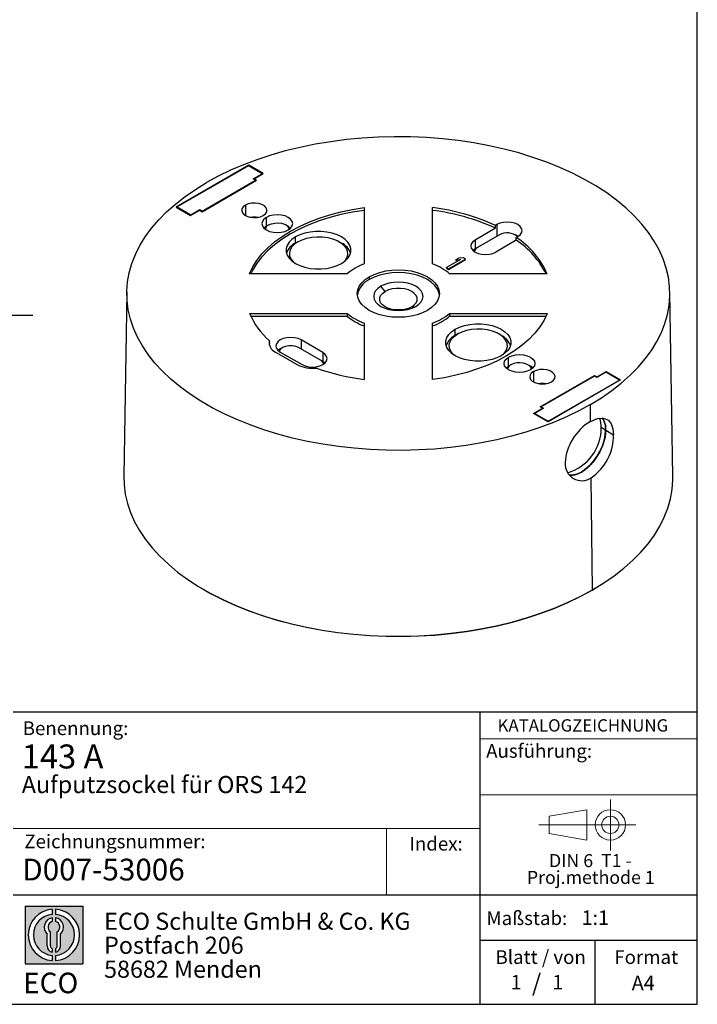
# Model space of a CAD drawing. Units: millimetres. Extents: x 10 to 200, y 10 to 287.
# Drawn here: x 101 to 200, y 10 to 154 of the extents above; entities that cross this region are included whole.
import ezdxf

# ---------------------------------------------------------------- set-up
doc = ezdxf.new("R2010")
doc.units = ezdxf.units.MM
doc.linetypes.add('CENTERX2', pattern=[20.319999999999997, 12.7, -2.54, 2.54, -2.54])
doc.layers.add('BEMASSUNG', color=1, linetype='Continuous')
doc.layers.add('FORMAT', color=7, linetype='Continuous')
doc.styles.add('SLDTEXTSTYLE0', font='ARIAL.TTF', dxfattribs={"width": 0.948})
doc.styles.add('SLDTEXTSTYLE1', font='Arial Unicode MS')
doc.styles.add('SLDTEXTSTYLE2', font='ARIALN.TTF', dxfattribs={"width": 0.87})
doc.styles.add('SLDTEXTSTYLE3', font='ARIALBD.TTF', dxfattribs={"width": 0.948})

# ---------------------------------------------------------------- blocks, each defined once
blk = doc.blocks.new('SW_NOTE_0')
at = {"color": 0, "linetype": 'Continuous', "lineweight": 0, "char_height": 1.9, "attachment_point": 2, "style": 'SLDTEXTSTYLE0'}
for s, insert in [('DIN 6  T1 - ', (6.590625000000001, 2.449228705566734)), ('Proj.methode 1', (6.656926262378694, 0.0003397443409857911))]:
    blk.add_mtext(s, dxfattribs=dict(at, insert=insert))
blk = doc.blocks.new('Block1')
at = {"color": 7, "linetype": 'CENTERX2', "lineweight": 18}
for p, q in [((11.61375448209756, 9.089658699206616), (11.61375448209756, 12.80567356286225)), ((9.665753587973391, 9.089658699206616), (1.179714789492969, 9.089658699206616)), ((11.61375448209756, 9.089658699206616), (7.897739618441979, 9.089658699206616)), ((11.61375448209756, 9.089658699206616), (11.61375448209756, 5.37364383555098)), ((11.61375448209756, 9.089658699206616), (15.32976934575325, 9.089658699206616))]:
    blk.add_line(p, q, dxfattribs=at)
at = {"color": 7, "linetype": 'Continuous', "lineweight": 18}
for p, q in [((8.165753587973445, 11.30715845914829), (2.679714789492971, 10.34556771026542)), ((2.679714789492915, 10.34556771026542), (2.679714789492915, 7.833749688147811)), ((8.165753587973445, 6.873643835550982), (8.165753587973445, 11.30715845914829)), ((2.679714789492915, 7.833749688147811), (8.165753587973445, 6.873643835550967))]:
    blk.add_line(p, q, dxfattribs=at)
for radius in [2.216014863655655, 1.255909011058753]:
    blk.add_circle((11.61375448209756, 9.089658699206616), radius, dxfattribs=at)
at = {"color": 7, "linetype": 'Continuous', "lineweight": 0}
blk.add_blockref('SW_NOTE_0', (2.103183288914234, 2.375447276826766), dxfattribs=at)
blk = doc.blocks.new('SW_NOTE_0_1')
at = {"layer": 'FORMAT', "color": 0, "insert": (0, 3.865191146881289), "char_height": 3, "attachment_point": 1, "style": 'SLDTEXTSTYLE1'}
blk.add_mtext('ECO', dxfattribs=at)
blk = doc.blocks.new('SW_NOTE_0_2')
at = {"color": 0, "linetype": 'Continuous', "lineweight": 0, "char_height": 2.5, "attachment_point": 1, "style": 'SLDTEXTSTYLE2'}
for s, insert in [('ECO Schulte GmbH & Co. KG', (0, 3.222669349429913)), ('Postfach 206', (0, -0.2773307586035056)), ('58682 Menden', (0, -3.777330866636924))]:
    blk.add_mtext(s, dxfattribs=dict(at, insert=insert))
blk = doc.blocks.new('Block2')
at = {"layer": 'FORMAT'}
h = blk.add_hatch(color=256, dxfattribs=at)
h.paths.add_polyline_path([(240.9680329492058, 61.31745651073599), (240.9680329492058, 52.88066368865002), (232.5312401271199, 52.88066368865002), (232.5312401271199, 61.31745651073599)], flags=0)
edge = h.paths.add_edge_path(flags=0)
edge.add_arc((236.7496365381628, 57.09906009969301), 3.000000000000011, 94.78019184719841, 265.21980815280085, ccw=False)
edge.add_line((236.4996365381628, 60.08862528546836), (236.4996365381628, 60.84071748646695))
edge.add_arc((236.7496365381628, 57.09906009969301), 3.750000000000007, 93.82255372927435, 266.1774462707265)
edge.add_line((236.4996365381628, 53.35740271291905), (236.4996365381628, 54.10949491391764))
edge = h.paths.add_edge_path(flags=0)
edge.add_line((237.7219830367044, 55.49795722557887), (237.7219830367044, 57.22158231636488))
edge.add_arc((236.7496365381628, 58.23204164361047), 1.402314431660656, 313.8988153445118, 439.730601033339)
edge.add_line((236.9996365381628, 59.61189155039155), (236.9996365381628, 59.05532345967459))
edge.add_arc((236.7496365381628, 58.23204164361047), 0.8604027828068782, -55.16048655054129, 73.10841946007338, ccw=False)
edge.add_line((237.2411672068353, 57.52586139012261), (237.2411672068353, 55.49795722557887))
edge.add_arc((236.7496365381628, 55.49795722557887), 0.4915306686725041, 300.57163700864874, 360, ccw=False)
edge.add_line((236.9996365381628, 55.07475231274628), (236.9996365381628, 54.55829892958712))
edge.add_arc((236.7496365381628, 55.49795722557887), 0.9723464985416097, 284.8986481111874, 360.0000000000008)
edge = h.paths.add_edge_path(flags=0)
edge.add_arc((236.7496365381628, 55.49795722557887), 0.4915306686725041, 180, 239.4283629913516, ccw=False)
edge.add_line((236.2581058694904, 55.49795722557887), (236.2581058694904, 57.52586139012261))
edge.add_arc((236.7496365381628, 58.23204164361047), 0.8604027828068782, 106.891580539925, 235.160486550542, ccw=False)
edge.add_line((236.4996365381628, 59.05532345967459), (236.4996365381628, 59.61189155039155))
edge.add_arc((236.7496365381628, 58.23204164361047), 1.402314431660656, 100.2693989666618, 226.1011846554898)
edge.add_line((235.7772900396212, 57.22158231636488), (235.7772900396212, 55.49795722557887))
edge.add_arc((236.7496365381628, 55.49795722557887), 0.9723464985416097, 180, 255.1013518888143)
edge.add_line((236.4996365381628, 54.55829892958712), (236.4996365381628, 55.07475231274628))
edge = h.paths.add_edge_path(flags=0)
edge.add_arc((236.7496365381628, 57.09906009969301), 3.000000000000011, -85.21980815280159, 85.21980815280011, ccw=False)
edge.add_line((236.9996365381628, 54.10949491391764), (236.9996365381628, 53.35740271291905))
edge.add_arc((236.7496365381628, 57.09906009969301), 3.750000000000007, 273.8225537292751, 446.1774462707265)
edge.add_line((236.9996365381628, 60.84071748646695), (236.9996365381628, 60.08862528546836))
for p, q in [((232.5312401271199, 61.31745651073599), (240.9680329492058, 61.31745651073599)), ((232.5312401271199, 61.31745651073599), (232.5312401271199, 52.88066368865002)), ((236.4996365381628, 60.84071748646695), (236.4996365381628, 60.08862528546836)), ((236.9996365381628, 60.84071748646695), (236.9996365381628, 60.08862528546836)), ((240.9680329492058, 61.31745651073599), (240.9680329492058, 52.88066368865002)), ((236.4996365381628, 59.61189155039155), (236.4996365381628, 59.05532345967459)), ((236.9996365381628, 59.61189155039155), (236.9996365381628, 59.05532345967459)), ((236.2581058694904, 55.49795722557887), (236.2581058694904, 57.52586139012261)), ((237.2411672068353, 55.49795722557887), (237.2411672068353, 57.52586139012261)), ((235.7772900396212, 55.49795722557887), (235.7772900396212, 57.22158231636488)), ((237.7219830367044, 55.49795722557887), (237.7219830367044, 57.22158231636488)), ((236.4996365381628, 55.07475231274628), (236.4996365381628, 54.55829892958712)), ((236.9996365381628, 55.07475231274628), (236.9996365381628, 54.55829892958712)), ((236.4996365381628, 54.10949491391764), (236.4996365381628, 53.35740271291905)), ((236.9996365381628, 54.10949491391764), (236.9996365381628, 53.35740271291905)), ((232.5312401271199, 52.88066368865002), (240.9680329492058, 52.88066368865002))]:
    blk.add_line(p, q, dxfattribs=at)
for centre, radius, start, end in [((236.7496365381628, 57.09906009969301), 3.75000000000001, 93.82255372927435, 266.1774462707265), ((236.7496365381628, 57.09906009969301), 3.75000000000001, 273.8225537292751, 86.17744627072567), ((236.7496365381628, 57.09906009969301), 3.000000000000012, 94.78019184719916, 265.2198081528016), ((236.7496365381628, 58.23204164361047), 1.402314431660661, 100.2693989666618, 226.1011846554898), ((236.7496365381628, 58.23204164361047), 0.8604027828068846, 106.8915805399259, 235.1604865505429), ((236.7496365381628, 57.09906009969301), 3.000000000000012, 274.7801918471999, 85.21980815280085), ((236.7496365381628, 58.23204164361047), 1.402314431660661, 313.8988153445118, 79.73060103333826), ((236.7496365381628, 58.23204164361047), 0.8604027828068846, 304.8395134494603, 73.10841946007415), ((236.7496365381628, 55.49795722557887), 0.9723464985416115, 180, 255.1013518888143), ((236.7496365381628, 55.49795722557887), 0.4915306686725099, 180, 239.4283629913524), ((236.7496365381628, 55.49795722557887), 0.4915306686725103, 300.5716370086491, 0), ((236.7496365381628, 55.49795722557887), 0.9723464985416115, 284.8986481111874, 0)]:
    blk.add_arc(centre, radius, start, end, dxfattribs=at)
at = {"color": 7, "linetype": 'Continuous', "lineweight": 0}
blk.add_blockref('SW_NOTE_0_2', (244.0723034978553, 57.11760182720501), dxfattribs=at)
at = {"layer": 'FORMAT', "color": 7}
blk.add_blockref('SW_NOTE_0_1', (232.2514665162643, 47.72329388247977), dxfattribs=at)
blk = doc.blocks.new('SW_CENTERMARKSYMBOL_0')
at = {"layer": 'FORMAT', "color": 0}
for p, q in [((0, 5.000000000000004), (0, 42.59861777032)), ((0, 0), (0, 2.500000000000002)), ((-4.999999999999997, 0), (-42.59861777032, 0)), ((0, 0), (-2.500000000000002, 0)), ((0, 0), (0, -2.500000000000002)), ((0, 0), (2.499999999999995, 0)), ((4.999999999999997, 0), (42.59861777032, 0)), ((0, -5.000000000000004), (0, -42.59861777032))]:
    blk.add_line(p, q, dxfattribs=at)

msp = doc.modelspace()

# ---------------------------------------------------------------- linework, layer by layer
at = {"color": 7, "linetype": 'Continuous', "lineweight": 25}
for p, q in [((134.4445161361051, 132.4625490762765), (123.8379144183069, 126.3394882376062)), ((134.4091607970458, 132.3604980622987), (124.0146911136035, 126.3598984404017)), ((136.3890597843682, 131.2175267057468), (134.4091607970458, 132.3604980622987)), ((136.5658364796648, 131.2379369085424), (134.4445161361051, 132.4625490762765)), ((134.4445161361051, 132.4625490762765), (134.4445161361052, 132.3400878595031)), ((135.080912239173, 130.4623492023109), (136.3890597843682, 131.2175267057468)), ((135.24001126494, 130.4725543037086), (136.5658364796648, 131.2379369085424)), ((136.3890597843682, 131.1358858945646), (136.3890597843682, 131.2175267057468)), ((127.6386133671846, 125.6761566467502), (135.5935646555333, 130.268452275753)), ((127.6562910367143, 125.7680025593303), (135.4344656297663, 130.2582471743552)), ((135.4344656297663, 130.2582471743552), (135.080912239173, 130.4623492023109)), ((135.5935646555333, 130.268452275753), (135.24001126494, 130.4725543037086)), ((135.24001126494, 130.4725543037086), (135.24001126494, 130.3705032897308)), ((135.4344656297663, 130.1766063631729), (135.4344656297663, 130.2582471743552)), ((123.8379144183069, 126.3394882376062), (125.9592347618666, 125.1148760698721)), ((124.0146911136035, 126.3598984404017), (125.9945901009259, 125.21692708385)), ((124.0146911136035, 126.2374372236283), (124.0146911136035, 126.3598984404017)), ((125.9592347618666, 125.1148760698721), (127.2850599765913, 125.8802586747059)), ((125.9945901009259, 125.21692708385), (127.302737646121, 125.972104587286)), ((125.9945901009259, 125.1352862726677), (125.9945901009259, 125.21692708385)), ((127.2850599765913, 125.8802586747059), (127.6386133671846, 125.6761566467502)), ((127.302737646121, 125.972104587286), (127.6562910367143, 125.7680025593303)), ((127.302737646121, 125.8700535733081), (127.302737646121, 125.972104587286)), ((127.6562910367143, 125.686361748148), (127.6562910367143, 125.7680025593303)), ((151.2941156747663, 126.271734625628), (151.294115674769, 118.0460085743826)), ((161.2941156747698, 118.0460085743826), (161.2941156747727, 126.2717346256279)), ((135.8019720293642, 124.8494167302214), (135.8019726285563, 124.8493384931613)), ((137.025455887436, 123.5430781345125), (137.025455887436, 124.8495434335297)), ((137.3790092780293, 123.7472465124997), (137.025455887436, 123.5430781345125)), ((140.2076949204141, 123.5429288712028), (139.8540840814568, 123.7471304188144)), ((170.6837386719157, 123.7882128881602), (170.468859191726, 123.6641656046673)), ((170.468859191726, 123.2558951987244), (170.468859191726, 123.6641656046673)), ((137.025455887436, 123.5430781345125), (136.6716880983633, 123.2778516582206)), ((140.2076949204141, 123.5429288712028), (140.5612041918482, 123.2778516582206)), ((170.468859191726, 123.2558951987244), (167.5017581565762, 121.5430242306162)), ((171.037292062509, 122.2776455611873), (167.8553115471695, 120.4407273095862)), ((173.7245448589836, 122.0733345538152), (173.3709340200263, 122.2775361014269)), ((141.2680965745553, 121.0938537990444), (141.2680965745553, 121.9920486921187)), ((141.6216499651486, 121.2980221770316), (141.2680965745553, 121.0938537990444)), ((147.9861567552869, 121.0935386876127), (147.6325459163295, 121.2977402352243)), ((167.5017581565762, 121.5430242306162), (167.5017581565762, 120.236558931599)), ((173.5094183508281, 121.5006177583056), (170.5423173156784, 119.7877467901974)), ((173.5094183508281, 121.9088881642485), (173.7242978310179, 122.0329354477414)), ((173.5094183508281, 121.5006177583056), (173.5094183508281, 121.9088881642485)), ((173.7586188865061, 122.0532063154707), (173.7245448589836, 122.0733345538152)), ((167.5017581565762, 120.236558931599), (167.1939010179441, 120.0121528608982)), ((167.5017581565762, 120.236558931599), (167.8553115471695, 120.4407273095862)), ((165.3746079934975, 118.6924487274688), (163.3209893128108, 117.506919897799)), ((163.6303485295799, 117.3283306233378), (166.1052222637328, 118.7570448190275)), ((163.6303485295799, 117.2466765421492), (166.1052222637328, 118.675390737839)), ((165.1179056584126, 118.901436172683), (164.6966504574299, 118.6582507215036)), ((164.6966504574299, 118.6582507215036), (165.3746079934975, 118.6924487274688)), ((164.6966504574299, 118.576596640315), (164.6966504574299, 118.6582507215036)), ((164.6966504574299, 118.576596640315), (165.2196210832828, 118.6029766886677)), ((165.7958630469637, 118.9356340934887), (165.1179056584126, 118.901436172683)), ((166.1052222637328, 118.7570448190275), (165.7958630469637, 118.9356340934887)), ((166.1052222637328, 118.675390737839), (166.1052222637328, 118.7570448190275)), ((148.8108009012218, 116.6124214703732), (134.5618815512348, 116.6124214703749)), ((163.3209893128108, 117.4252658166104), (163.3209893128108, 117.506919897799)), ((163.3209893128108, 117.506919897799), (163.6303485295799, 117.3283306233378)), ((163.3209893128108, 117.4252658166104), (163.6303485295799, 117.2466765421492)), ((163.6303485295799, 117.2466765421492), (163.6303485295799, 117.3283306233378)), ((178.026349798304, 116.6124214703748), (163.7774304483171, 116.6124214703732)), ((152.0514749876502, 116.1752072454134), (152.0514749876502, 115.7669368394706)), ((116.645958352003, 113.946655552659), (116.1973614305508, 87.08607299147775)), ((154.3495720265064, 114.0320032518158), (153.7485312624979, 114.7872471052833)), ((196.390869918988, 87.08607299147775), (195.9422729975359, 113.946655552659)), ((134.5618815512348, 110.8395443495158), (148.8108009012218, 110.8395443495174)), ((148.8108009012218, 110.8395443495174), (148.8108009012218, 110.4312739435745)), ((158.2386593230324, 111.7868809443033), (158.839700087041, 111.8481779027216)), ((163.777430448317, 110.8395443495174), (178.026349798304, 110.8395443495157)), ((163.777430448317, 110.8395443495174), (163.777430448317, 110.4312739435745)), ((134.73680553893, 110.4312739435729), (148.8108009012218, 110.4312739435745)), ((151.294115674769, 109.4059572455081), (151.2941156747662, 101.1802311942627)), ((161.2941156747726, 101.1802311942627), (161.2941156747698, 109.405957245508)), ((163.777430448317, 110.4312739435745), (177.8514258106096, 110.4312739435745)), ((164.6026203537113, 107.6231199539697), (164.6026203537113, 108.521314847044)), ((164.9561737443046, 107.8272883319569), (164.6026203537113, 107.6231199539697)), ((171.3206805344429, 107.622804842538), (170.9670696954856, 107.8270063901496)), ((137.4682733709066, 106.4173091089518), (137.4309004397938, 106.276225714548)), ((137.4682733709066, 106.4173091089518), (137.4682733709066, 106.8255795148947)), ((145.2632498882593, 105.1128109801842), (142.0812693729198, 106.9497292317853)), ((138.3336034326311, 105.194518141398), (141.5155839479705, 103.3575998897969)), ((139.0404631858518, 105.6431213033832), (138.7328530751855, 105.4188578620673)), ((139.3940740248092, 105.8473228509949), (139.0404631858518, 105.6431213033832)), ((139.0407102138176, 105.1944517913665), (142.2226907291571, 103.3575335397654)), ((144.909696497666, 104.0105140591542), (141.7277159823265, 105.8474323107553)), ((145.2632498882593, 105.1128109801842), (145.2632498882593, 103.806345681167)), ((145.2632498882593, 103.806345681167), (144.909696497666, 104.0105140591542)), ((145.5711070268913, 103.5819396104662), (145.2632498882593, 103.806345681167)), ((172.3807949467633, 103.1328753389448), (172.3807949467633, 104.439340637962)), ((172.0270271576906, 102.8676488626528), (172.3807949467633, 103.1328753389448)), ((172.7343483373566, 103.337043716932), (172.3807949467633, 103.1328753389448)), ((175.5630339797414, 103.132726075635), (175.2094231407841, 103.3369276232466)), ((175.9165432511755, 102.8676488626528), (175.5630339797414, 103.132726075635)), ((186.593641248613, 102.2350387360407), (185.2854937034178, 101.4798612326046)), ((185.3031713729475, 101.5717071451847), (186.6289965876723, 102.3370897500185)), ((188.5735402359353, 101.0920673794889), (186.593641248613, 102.2350387360407)), ((186.6289965876723, 102.3370897500185), (188.7503169312319, 101.1124775822844)), ((186.6289965876723, 102.3370897500185), (186.6289965876723, 102.2146285332451)), ((176.9946666940055, 97.18351354413765), (184.9496179823542, 101.7758091731404)), ((184.9319403128246, 101.6839632605603), (177.1537657197725, 97.19371864553543)), ((188.7503169312319, 101.1124775822844), (178.1437152134337, 94.98941674361411)), ((178.179070552493, 95.09146775759194), (188.5735402359353, 101.0920673794889)), ((185.2854937034178, 101.4798612326046), (184.9319403128246, 101.6839632605603)), ((184.9496179823542, 101.7758091731404), (185.3031713729475, 101.5717071451847)), ((184.9496179823542, 101.7758091731404), (184.9496179823542, 101.6737581591625)), ((185.3031713729475, 101.5717071451847), (185.3031713729475, 101.4900663340024)), ((188.5735402359353, 101.0104265683066), (188.5735402359353, 101.0920673794889)), ((176.022394869874, 96.21402891134817), (177.3482200845988, 96.97941151618195)), ((177.5073191103658, 96.98961661757976), (176.1991715651707, 96.23443911414374)), ((177.3482200845988, 96.97941151618195), (176.9946666940055, 97.18351354413765)), ((177.1537657197725, 97.19371864553543), (177.5073191103658, 96.98961661757976)), ((177.1537657197725, 97.09166763155758), (177.1537657197725, 97.19371864553543)), ((177.3482200845988, 96.97941151618195), (177.3482200845988, 96.89777070499969)), ((184.3598266444106, 95.0743704005697), (184.330899548816, 97.54069209306007)), ((178.1437152134337, 94.98941674361411), (176.022394869874, 96.21402891134817)), ((176.1991715651707, 96.23443911414374), (178.179070552493, 95.09146775759194)), ((176.1991715651707, 96.11197789737034), (176.1991715651707, 96.23443911414374)), ((178.179070552493, 95.00982694640967), (178.179070552493, 95.09146775759194)), ((186.5582859095536, 93.80456338096685), (185.9218898064857, 94.17194703128706)), ((186.5870349613954, 93.78796690660448), (187.7203766231954, 93.13370269165273)), ((184.64812021637, 70.49448514985616), (184.4562502963879, 86.85329809227113)), ((184.5774161116787, 70.45253431826411), (184.9620436864356, 70.67763656705462))]:
    msp.add_line(p, q, dxfattribs=at)
at = {"color": 1, "linetype": 'Continuous', "lineweight": 25}
for p, q in [((133.9495413892746, 126.6252310767441), (133.9495413892746, 125.1148760698721)), ((170.6837386719157, 123.7882128881602), (170.6837386719157, 122.0735435332316)), ((142.0812693729198, 106.9497292317853), (142.0812693729198, 105.6433302827996)), ((176.0223948698741, 102.3370897500185), (176.0223948698741, 100.8267347431465))]:
    msp.add_line(p, q, dxfattribs=at)
at = {"color": 7, "linetype": 'Continuous', "lineweight": 25, "flags": 128}
for points in [[(184.330899548816, 97.54069209306007), (185.9425761166863, 98.52794459584163), (187.4501113859348, 99.56858076249458), (188.8482100839464, 100.6589453205301), (190.1319613380537, 101.795208324671), (191.2968559251566, 102.9733786096743), (192.3388021105326, 104.1893178094443), (193.2541400202043, 105.438754893195), (194.0396544963804, 106.717301167601), (194.6925863908146, 108.020465692243), (195.2106422564143, 109.3436710542002), (195.5920024030575, 110.6822694463796), (195.8353272893203, 112.0315589931081), (195.9397622276653, 113.3868002656425), (195.9049403865627, 114.7432329295854), (195.7309840789995, 116.0960924657338), (195.4185043328503, 117.4406269056264), (194.96859874462, 118.7721135230061), (194.3828476240959, 120.0858754225681), (193.6633084434521, 121.3772979677257), (192.8125086103032, 122.641844989689), (191.8334365900928, 123.8750747209235), (190.7295314090001, 125.0726553970209), (189.5046705742345, 126.2303804721789), (188.1631564541506, 127.3441833948471), (186.7097011660219, 128.4101518916379), (185.1494100245575, 129.424541709329), (183.4877636092978, 130.3837897666894), (181.7305985138787, 131.2845266699327), (179.8840868447842, 132.1235885478352), (177.9547145415968, 132.8980281649489), (175.9492585948983, 133.6051252738739), (173.874763241843, 134.2423961702262), (171.7385152230183, 134.8076024167405), (169.5480181875022, 135.2987587058618), (167.3109663360223, 135.7141398332115), (165.0352173947952, 136.0522867574304), (162.7287650149767, 136.3120117251143), (160.3997106946703, 136.4924024428419), (158.05623532212, 136.5928252816379), (155.7065704400414, 136.6129275026186), (153.3589693320283, 136.5526384959996), (151.0216780325929, 136.4121700291155), (148.7029063626686, 136.1920155025793), (146.4107990923148, 135.8929482171947), (144.1534073319148, 135.5160186577091), (141.9386602523572, 135.0625508029473), (139.7743372335337, 134.5341374752877), (137.6680405389839, 133.9326347458158), (135.6271686126667, 133.2601554148063), (133.6588900916568, 132.5190615904357), (131.7701186260449, 131.7119563917908), (129.9674885944902, 130.8416748053181), (128.2573318007229, 129.9112737268305)], [(184.330899548816, 97.54069209306007), (182.6207427550485, 96.61029101457234), (180.8181127234937, 95.74000942809963), (178.9293412578819, 94.93290422945475), (176.9610627368719, 94.19181040508417), (174.9201908105547, 93.51933107407471), (172.8138941160049, 92.91782834460277), (170.6495710971814, 92.38941501694323), (168.4348240176238, 91.93594716218145), (166.1774322572238, 91.55901760269586), (163.8853249868699, 91.2599503173113), (161.5665533169456, 91.03979579077506), (159.2292620175103, 90.89932732389094), (156.8816609094972, 90.83903831727194), (154.5319960274186, 90.85914053825265), (152.1885206548682, 90.95956337704871), (149.8594663345619, 91.13995409477627), (147.5530139547434, 91.39967906246024), (145.2772650135163, 91.73782598667911), (143.0402131620364, 92.15320711402889), (140.8497161265203, 92.64436340315021), (138.7134681076956, 93.20956964966443), (136.6389727546403, 93.84684054601684), (134.6335168079418, 94.55393765494183), (132.7041445047544, 95.32837727205553), (130.8576328356599, 96.16743914995799), (129.1004677402409, 97.0681760532013), (127.4388213249811, 98.02742411056175), (125.8785301835167, 99.0418139282528), (124.4250748953881, 100.1077824250436), (123.0835607753042, 101.2215853477119), (121.8586999405386, 102.3793104228698), (120.7547947594459, 103.5768910989672), (119.7757227392356, 104.8101208302018), (118.9249229060866, 106.074667852165), (118.2053837254428, 107.3660903973226), (117.6196326049188, 108.6798522968847), (117.1697270166886, 110.0113389142644), (116.8572472705393, 111.355873354157), (116.6832909629761, 112.7087328903054), (116.6484691218736, 114.0651655542483), (116.7529040602186, 115.4204068267826), (116.9962289464814, 116.7696963735111), (117.3775890931246, 118.1082947656905), (117.8956449587244, 119.4315001276477), (118.5485768531586, 120.7346646522898), (119.3340913293347, 122.0132109266957), (120.2494292390065, 123.2626480104464), (121.2913754243825, 124.4785872102164), (122.4562700114854, 125.6567574952197), (123.7400212655927, 126.7930204993606), (125.1381199636043, 127.8833850573961), (126.6456552328528, 128.9240212240491), (128.2573318007229, 129.9112737268305)], [(133.9495413892746, 126.6252310767441), (133.6339828037702, 126.3818829927746), (133.449967232423, 126.0970695332066), (133.4124025224407, 125.7938645906835), (133.5243319432201, 125.4968320264194), (133.7766876387596, 125.2300356522502), (134.1490252514237, 125.0150897237119), (134.6111802022113, 124.8694078816022), (135.1257114455511, 124.8047924023654), (135.6509347201427, 124.8264780478462), (136.1442995599018, 124.9327079760174), (136.5658364796648, 125.1148760698721)], [(136.5658364796648, 125.1148760698721), (136.8813950651691, 125.3582241538417), (137.0654106365163, 125.6430376134097), (137.1029753464986, 125.9462425559327), (136.9910459257192, 126.2432751201968), (136.7386902301797, 126.5100714943661), (136.3663526175156, 126.7250174229043), (135.904197666728, 126.870699265014), (135.3896664233882, 126.9353147442508), (134.8644431487967, 126.91362909877), (134.3710783090376, 126.8073991705989), (133.9495413892746, 126.6252310767441)], [(134.5618815512348, 116.6124214703749), (135.0302511687666, 117.6044828430578), (135.6342781330387, 118.5718005004057), (136.3701089255474, 119.5082032336615), (137.2330491572304, 120.4077170624022), (138.2175935173201, 121.2646033468181), (139.3174608956447, 122.0733953985859), (140.525634454307, 122.8289333567699), (141.8344063930939, 123.5263971062523), (143.2354271230275, 124.1613370286829), (144.7197585343445, 124.7297023897658), (146.2779310190681, 125.2278671817806), (147.9000038843865, 125.6526532564701), (149.5756287714179, 126.0013506007127), (151.2941156747663, 126.271734625628)], [(151.2941156747663, 125.8634642196851), (149.5756287714179, 125.5930801947698), (147.9000038843865, 125.2443828505272), (146.2779310190681, 124.8195967758377), (144.7197585343445, 124.3214319838229), (143.2354271230275, 123.75306662274), (141.8344063930939, 123.1181267003094), (140.525634454307, 122.4206629508271), (139.3174608956447, 121.665124992643), (138.2175935173201, 120.8563329408752), (137.2330491572304, 119.9994466564593), (136.3701089255474, 119.0999328277186), (135.6342781330387, 118.1635300944629), (135.0302511687666, 117.1962124371149), (134.7368055389293, 116.6124214703732)], [(140.2074364027755, 123.0126251819286), (140.5650033036207, 123.2816356316329), (140.7897792542562, 123.5949049353485), (140.8664461451058, 123.9310843077292), (140.7897792542562, 124.2672636801098), (140.5650033036208, 124.5805329838254), (140.2074364027755, 124.8495434335297), (139.7414461451058, 125.0559624116362), (139.1987889965864, 125.1857228059104), (138.6164461451058, 125.2299816599217), (138.0341032936251, 125.1857228059104), (137.4914461451058, 125.0559624116362), (137.025455887436, 124.8495434335297)], [(137.025455887436, 124.8495434335297), (136.6678889865908, 124.5805329838254), (136.4431130359553, 124.2672636801098), (136.3664461451058, 123.9310843077292), (136.4431130359553, 123.5949049353485), (136.6678889865908, 123.2816356316329), (137.025455887436, 123.0126251819286), (137.4914461451058, 122.8062062038222), (138.0341032936251, 122.676445809548), (138.6164461451058, 122.6321869555367), (139.1987889965864, 122.676445809548), (139.7414461451058, 122.8062062038222), (140.2074364027755, 123.0126251819286)], [(137.3790092780293, 123.7472465124997), (137.7777604183457, 123.9195676823623), (138.244456888388, 124.0200554522539), (138.7412897157044, 124.0405689006818), (139.2280084594042, 123.9794461500524), (139.6651820615006, 123.8416390021107), (140.0173933167234, 123.6383117724124), (140.2561081638553, 123.3859368238739), (140.3612138853629, 123.1109525733183)], [(173.7242978310179, 122.0329354477414), (174.0659728696033, 122.2899898774588), (174.2807587779883, 122.5893361010093), (174.3540182514668, 122.9105741679508), (174.2807587779883, 123.2318122348923), (174.0659728696033, 123.5311584584427), (173.7242978310179, 123.7882128881602), (173.2790182514668, 123.9854576894619), (172.7604791984372, 124.1094509551017), (172.2040182514667, 124.1517427489347), (171.6475573044963, 124.1094509551017), (171.1290182514668, 123.9854576894619), (170.6837386719157, 123.7882128881602)], [(147.9856109958275, 118.1141101609608), (148.5178259955641, 118.4802659404652), (148.9318157736155, 118.894210861862), (149.2150014600645, 119.3433674181806), (149.3587786011272, 119.8140882147417), (149.3587786011272, 120.2920706383379), (149.2150014600645, 120.7627914348989), (148.9318157736155, 121.2119479912176), (148.5178259955641, 121.6258929126143), (147.9856109958275, 121.9920486921187), (147.3513418578589, 122.2992898716543), (146.6342905284597, 122.5382810834524), (145.8562442494284, 122.7017607004779), (145.0408435632428, 122.7847614772922), (144.21286400714, 122.7847614772922), (143.3974633209544, 122.7017607004779), (142.619417041923, 122.5382810834524), (141.9023657125239, 122.2992898716543), (141.2680965745553, 121.9920486921187)], [(141.2680965745553, 121.9920486921187), (140.7358815748187, 121.6258929126143), (140.3218917967673, 121.2119479912176), (140.0387061103183, 120.7627914348989), (139.8949289692556, 120.2920706383379), (139.8949289692556, 119.8140882147417), (140.0387061103183, 119.3433674181806), (140.3218917967673, 118.894210861862), (140.7358815748187, 118.4802659404652), (141.2680965745553, 118.1141101609608), (141.9023657125239, 117.8068689814253), (142.6194170419231, 117.5678777696272), (143.3974633209544, 117.4043981526017), (144.21286400714, 117.3213973757874), (145.0408435632428, 117.3213973757874), (145.8562442494284, 117.4043981526017), (146.6342905284598, 117.5678777696272), (147.3513418578589, 117.8068689814253), (147.9856109958275, 118.1141101609608)], [(141.6216499651486, 121.2980221770316), (141.1206145181486, 120.9497017471259), (140.7389798441173, 120.5541641286629), (140.4897420541585, 120.1248788808445), (140.3813886422813, 119.676464797914), (140.4176094539718, 119.2241920836523), (140.5971710329298, 118.7834623429022), (140.9139586249443, 118.369284098388), (141.0069813204979, 118.2776007454826)], [(141.6216499651486, 121.2980221770316), (142.2250240238954, 121.5872637839039), (142.9101895144859, 121.807576791728), (143.6538139479034, 121.9514587052586), (144.430574085947, 122.0140097984978), (145.2140182937369, 121.9930999689872), (145.9774673184145, 121.889441275892), (146.6949228191006, 121.7065636916808), (147.3419527092123, 121.4506948931465), (147.8965231618687, 121.1305481853422), (148.3397489454385, 120.7570257804287), (148.656536537453, 120.3428475359145), (148.836098116411, 119.9021177951644), (148.8723189281015, 119.4498450809027), (148.7639655162243, 119.0014309979722), (148.5147277262655, 118.5721457501537), (148.2467262498898, 118.2776007454872)], [(167.5017581565762, 121.5430242306162), (167.1600831179908, 121.2859698008988), (166.9452972096058, 120.9866235773483), (166.8720377361273, 120.6653855104068), (166.9452972096058, 120.3441474434653), (167.1600831179908, 120.0448012199148), (167.5017581565762, 119.7877467901974), (167.9470377361273, 119.5905019888957), (168.4655767891569, 119.4665087232559), (169.0220377361273, 119.4242169294229), (169.5784986830977, 119.4665087232559), (170.0970377361273, 119.5905019888957), (170.5423173156784, 119.7877467901974)], [(152.0514749876502, 116.1752072454134), (152.7674041610146, 116.5281963282715), (153.5701726763322, 116.8121856167573), (154.4400137085198, 117.0201823520817), (155.3555088845281, 117.1470649643197), (156.2941156747694, 117.1897091824586), (157.2327224650108, 117.1470649643197), (158.1482176410191, 117.0201823520817), (159.0180586732067, 116.8121856167573), (159.8208271885243, 116.5281963282715), (160.5367563618887, 116.1752072454134), (161.1482176410191, 115.7619101309066), (161.6401548198996, 115.2984817313646), (162.0004547725404, 114.7963331920149), (162.2202457183403, 114.2678290764317), (162.2941156747694, 113.7259829099453), (162.2202457183402, 113.1841367434589), (162.0004547725403, 112.6556326278757), (161.6401548198996, 112.153484088526), (161.1482176410191, 111.690055688984), (160.5367563618887, 111.2767585744772)], [(162.2836865576762, 113.5218477069738), (162.2202457183402, 113.8595586704888), (162.0004547725403, 114.388062786072), (161.6401548198996, 114.8902113254217), (161.1482176410191, 115.3536397249637), (160.5367563618887, 115.7669368394706), (159.8208271885242, 116.1199259223286), (159.0180586732067, 116.4039152108144), (158.1482176410191, 116.6119119461389), (157.2327224650108, 116.7387945583768), (156.2941156747694, 116.7814387765157), (155.355508884528, 116.7387945583768), (154.4400137085197, 116.6119119461389), (153.5701726763321, 116.4039152108144), (152.7674041610146, 116.1199259223286), (152.0514749876502, 115.7669368394706)], [(160.5367563618887, 111.2767585744772), (159.8208271885242, 110.9237694916191), (159.0180586732067, 110.6397802031333), (158.1482176410191, 110.4317834678089), (157.2327224650108, 110.3049008555709), (156.2941156747694, 110.2622566374321), (155.355508884528, 110.3049008555709), (154.4400137085197, 110.4317834678089), (153.5701726763321, 110.6397802031333), (152.7674041610146, 110.9237694916191), (152.0514749876501, 111.2767585744772), (151.4400137085197, 111.690055688984), (150.9480765296392, 112.153484088526), (150.5877765769985, 112.6556326278757), (150.3679856311986, 113.1841367434589), (150.2941156747694, 113.7259829099453), (150.3679856311986, 114.2678290764317), (150.5877765769985, 114.7963331920149), (150.9480765296392, 115.2984817313646), (151.4400137085198, 115.7619101309066), (152.0514749876502, 116.1752072454134)], [(158.839700087041, 111.8481779027216), (159.2874062790586, 112.1631065766006), (159.6200819918101, 112.5224061087593), (159.824942684221, 112.9122688196742), (159.8941156747694, 113.3177125040024), (159.824942684221, 113.7231561883306), (159.6200819918101, 114.1130188992455), (159.2874062790586, 114.4723184314042), (158.839700087041, 114.7872471052833), (158.29416851364, 115.0457023885597), (157.6717760312837, 115.2377519896404), (156.9964408340275, 115.3560155500586), (156.2941156747694, 115.3959482675104), (155.5917905155113, 115.3560155500586), (154.9164553182551, 115.2377519896404), (154.2940628358988, 115.0457023885597), (153.7485312624979, 114.7872471052833)], [(153.7485312624979, 114.7872471052833), (153.3008250704803, 114.4723184314042), (152.9681493577288, 114.1130188992455), (152.7632886653178, 113.7231561883306), (152.6941156747694, 113.3177125040024), (152.7632886653178, 112.9122688196742), (152.9681493577288, 112.5224061087593), (153.3008250704803, 112.1631065766006), (153.7485312624979, 111.8481779027215), (154.2940628358989, 111.5897226194452), (154.9164553182551, 111.3976730183645), (155.5917905155114, 111.2794094579463), (156.2941156747694, 111.2394767404945), (156.9964408340275, 111.2794094579463), (157.6717760312838, 111.3976730183645), (158.29416851364, 111.5897226194452), (158.839700087041, 111.8481779027216)], [(158.2386593230324, 111.7868809443033), (157.7572038851866, 111.5652325397747), (157.2023830951461, 111.4109884154287), (156.6020179840535, 111.3318830157275), (155.9862133654853, 111.3318830157275), (155.3858482543927, 111.4109884154287), (154.8310274643522, 111.5652325397747), (154.3495720265064, 111.7868809443033), (153.9656241268916, 112.0648192524885), (153.6984365164214, 112.3851104769885), (153.561407097563, 112.7316938783871), (153.561407097563, 113.087190317732), (153.6984365164214, 113.4337737191307), (153.9656241268917, 113.7540649436306), (154.3495720265064, 114.0320032518158)], [(158.2386593230324, 111.7868809443033), (158.6226072226472, 112.0648192524885), (158.8897948331174, 112.3851104769884), (159.0268242519759, 112.7316938783871), (159.0268242519759, 113.087190317732), (158.8897948331174, 113.4337737191307), (158.6226072226472, 113.7540649436306), (158.2386593230324, 114.0320032518158), (157.7572038851866, 114.2536516563444), (157.2023830951461, 114.4078957806904), (156.6020179840535, 114.4870011803916), (155.9862133654853, 114.4870011803916), (155.3858482543927, 114.4078957806904), (154.8310274643522, 114.2536516563444), (154.3495720265064, 114.0320032518158)], [(178.026349798304, 110.8395443495157), (177.5579801807722, 109.8474829768328), (176.9539532165002, 108.8801653194849), (176.2181224239914, 107.9437625862291), (175.3551821923084, 107.0442487574884), (174.3706378322188, 106.1873624730725), (173.2707704538941, 105.3785704213047), (172.0625968952318, 104.6230324631207), (170.753824956445, 103.9255687136383), (169.3528042265113, 103.2906287912077), (167.8684728151943, 102.7222634301248), (166.3103003304708, 102.22409863811), (164.6882274651523, 101.7993125634205), (163.0126025781209, 101.4506152191779), (161.2941156747726, 101.1802311942627)], [(164.6026203537113, 108.521314847044), (165.23688949168, 108.8285560265796), (165.9539408210791, 109.0675472383776), (166.7319871001105, 109.2310268554031), (167.5473877862961, 109.3140276322174), (168.3753673423988, 109.3140276322174), (169.1907680285844, 109.2310268554031), (169.9688143076158, 109.0675472383776), (170.6858656370149, 108.8285560265795), (171.3201347749836, 108.521314847044), (171.8523497747202, 108.1551590675396), (172.2663395527715, 107.7412141461429), (172.5495252392205, 107.2920575898242), (172.6933023802832, 106.8213367932631), (172.6933023802832, 106.343354369667), (172.5495252392205, 105.8726335731059), (172.2663395527715, 105.4234770167872), (171.8523497747201, 105.0095320953905), (171.3201347749835, 104.6433763158861)], [(171.3201347749835, 104.6433763158861), (170.6858656370149, 104.3361351363506), (169.9688143076157, 104.0971439245525), (169.1907680285844, 103.933664307527), (168.3753673423988, 103.8506635307127), (167.547387786296, 103.8506635307127), (166.7319871001104, 103.933664307527), (165.9539408210791, 104.0971439245525), (165.2368894916799, 104.3361351363506), (164.6026203537113, 104.6433763158861), (164.0704053539747, 105.0095320953905), (163.6564155759233, 105.4234770167873), (163.3732298894743, 105.8726335731059), (163.2294527484116, 106.343354369667), (163.2294527484116, 106.8213367932632), (163.3732298894744, 107.2920575898242), (163.6564155759234, 107.7412141461429), (164.0704053539747, 108.1551590675396), (164.6026203537113, 108.521314847044)], [(164.3415050996476, 104.8068669004139), (164.2484824041003, 104.8985502533133), (163.9316948120858, 105.3127284978275), (163.7521332331278, 105.7534582385776), (163.7159124214373, 106.2057309528393), (163.8242658333145, 106.6541450357698), (164.0735036232734, 107.0834302835882), (164.4551382973047, 107.4789679020512), (164.9561737443046, 107.8272883319569)], [(171.5812500290464, 104.806866900413), (171.8492515054215, 105.101411905079), (172.0984892953804, 105.5306971528975), (172.2068427072575, 105.979111235828), (172.1706218955671, 106.4313839500897), (171.991060316609, 106.8721136908397), (171.6742727245945, 107.286291935354), (171.2310469410247, 107.6598143402675), (170.6764764883683, 107.9799610480718), (170.0294465982566, 108.2358298466061), (169.3119910975705, 108.4187074308173), (168.5485420728929, 108.5223661239124), (167.765097865103, 108.5432759534231), (166.9883377270593, 108.4807248601839), (166.2447132936419, 108.3368429466533), (165.5595478030514, 108.1165299388292), (164.9561737443046, 107.8272883319569)], [(142.0812693729198, 106.9497292317853), (141.6359897933687, 107.146974033087), (141.1174507403391, 107.2709672987268), (140.5609897933687, 107.3132590925598), (140.0045288463983, 107.2709672987268), (139.4859897933687, 107.146974033087), (139.0407102138176, 106.9497292317853), (138.6990351752322, 106.6926748020679), (138.4842492668472, 106.3933285785174), (138.4109897933687, 106.0720905115759), (138.4842492668472, 105.7508524446344), (138.6990351752322, 105.4515062210839), (139.0407102138176, 105.1944517913665)], [(141.7277159823265, 105.8474323107553), (141.310074117939, 106.0226013628749), (140.8191066606851, 106.1146931834545), (140.3028729260523, 106.1146931834545), (139.8119054687985, 106.0226013628749), (139.3942636044109, 105.8474323107553), (139.0908290284579, 105.6063327943919), (138.9313040313867, 105.3229033142853), (138.9194994249857, 105.2705104915584)], [(142.2226907291571, 103.3575335397654), (142.6679703087082, 103.1602887384636), (143.1865093617377, 103.0362954728239), (143.7429703087082, 102.9940036789909), (144.2994312556786, 103.0362954728239), (144.8179703087082, 103.1602887384636), (145.2632498882593, 103.3575335397654), (145.6049249268447, 103.6145879694829), (145.8197108352296, 103.9139341930333), (145.8929703087082, 104.2351722599748), (145.8197108352296, 104.5564103269163), (145.6049249268447, 104.8557565504668), (145.2632498882593, 105.1128109801842)], [(175.5627754621028, 102.6024223863609), (175.0967852044331, 102.3960034082544), (174.5541280559137, 102.2662430139802), (173.9717852044331, 102.221984159969), (173.3894423529524, 102.2662430139802), (172.8467852044331, 102.3960034082544), (172.3807949467633, 102.6024223863609), (172.0232280459181, 102.8714328360652), (171.7984520952827, 103.1847021397808), (171.7217852044331, 103.5208815121614), (171.7984520952827, 103.8570608845421), (172.0232280459181, 104.1703301882577), (172.3807949467633, 104.439340637962)], [(172.3807949467633, 104.439340637962), (172.8467852044331, 104.6457596160684), (173.3894423529524, 104.7755200103426), (173.9717852044331, 104.8197788643539), (174.5541280559137, 104.7755200103426), (175.0967852044331, 104.6457596160684), (175.5627754621028, 104.439340637962), (175.9203423629481, 104.1703301882577), (176.1451183135835, 103.8570608845421), (176.2217852044331, 103.5208815121614), (176.1451183135835, 103.1847021397808), (175.9203423629481, 102.8714328360652), (175.5627754621028, 102.6024223863609)], [(175.7165529446902, 102.7007497777507), (175.6114472231827, 102.9757340283062), (175.3727323760507, 103.2281089768446), (175.0205211208279, 103.431436206543), (174.5833475187315, 103.5692433544846), (174.0966287750317, 103.630366105114), (173.5997959477154, 103.6098526566862), (173.133099477673, 103.5093648867945), (172.7343483373566, 103.337043716932)], [(176.0223948698741, 102.3370897500185), (175.7068362843698, 102.0937416660489), (175.5228207130225, 101.8089282064809), (175.4852560030402, 101.5057232639579), (175.5971854238196, 101.2086906996937), (175.8495411193591, 100.9418943255245), (176.2218787320232, 100.7269483969863), (176.6840336828108, 100.5812665548765), (177.1985649261506, 100.5166510756397), (177.7237882007422, 100.5383367211206), (178.2171530405013, 100.6445666492917), (178.6386899602643, 100.8267347431465)], [(178.6386899602643, 100.8267347431465), (178.9542485457686, 101.0700828271161), (179.1382641171158, 101.354896286684), (179.1758288270981, 101.6581012292071), (179.0638994063187, 101.9551337934712), (178.8115437107792, 102.2219301676405), (178.4392060981152, 102.4368760961787), (177.9770511473275, 102.5825579382884), (177.4625199039878, 102.6471734175252), (176.9372966293962, 102.6254877720444), (176.443931789637, 102.5192578438732), (176.0223948698741, 102.3370897500185)], [(184.3598266444106, 95.0743704005697), (185.3637796892716, 95.49924234060744), (186.2559648638836, 95.55650759331793), (186.9706338893718, 95.23173517401042), (187.3758184195717, 94.72033743985975), (187.6280787769474, 94.00928706324869), (187.7203766231954, 93.13370269165273)], [(181.2284084964516, 87.20986236130798), (181.2549850506545, 87.20730753003254), (181.813528190381, 87.22898617536761), (182.408812983776, 87.38844503830396), (183.0227520036209, 87.68083904198133), (183.6366910234657, 88.09728394255652), (184.2319758168608, 88.62512627245682), (184.7905189565873, 89.24832780958933), (185.2953493919811, 89.94795289060346), (185.7311281057194, 90.70274376143998), (186.0846141820999, 91.4897664834311), (186.3450671255643, 92.28510776942188), (186.504573205221, 93.06460157689958), (186.5582859095536, 93.80456338096685)], [(186.5870349613954, 93.78796690660448), (186.4754900179672, 92.74824167027425), (186.2132762786933, 91.79209174119954), (186.0502634520729, 91.36383066935181), (185.8773497188702, 90.974084705653), (185.701765225272, 90.62461625691732), (185.5296838859862, 90.31585296511098), (184.9661977456146, 89.46920656632696), (184.3406975714722, 88.73569129005838), (183.6829746157445, 88.13591093238442), (183.0206469184985, 87.68205428175537), (182.3594712421634, 87.3718638530125), (181.7051429623876, 87.21420502522248), (181.2488800844233, 87.22493847436942)], [(116.1973614305508, 87.08607299147775), (116.2351164393256, 85.83414392043255), (116.4110409660776, 84.46597752858015), (116.7270562473337, 83.10623042683272), (117.182052267893, 81.75967877647702), (117.7744308376391, 80.43105238929546), (118.5021112052407, 79.12501811392983), (119.3625373668672, 77.84616344340522), (120.3526870442451, 76.59898040139336), (121.4690823005203, 75.38784976381582), (122.7078017566388, 74.21702567120865), (124.0644943653332, 73.09062068589868), (125.534394694335, 72.01259134647833), (127.1123396651294, 70.98672427031951), (128.7927866884566, 70.01662285294199), (130.569833132859, 69.10569461095524), (132.4372370578894, 68.25713921303199), (134.3884391391543, 67.47393724095544), (136.4165857081803, 66.75883972021694), (138.5145528261745, 66.11435845693866), (140.6749713071191, 65.54275721506299), (142.8902526023065, 65.04604376479905), (145.152615455393, 64.62596283025677), (147.4541132343457, 64.28398996103957), (149.7866618442772, 64.02132634932285), (152.1420681231241, 63.83889461062245), (154.5120586204269, 63.73733554307409), (156.8883086581271, 63.71700587660651), (159.2624715713023, 63.77797701991465), (161.6262080261309, 63.92003480963393), (163.9712153121067, 64.14268026259694), (166.2892565056121, 64.44513132852992), (168.5721894024129, 64.82632563703302), (170.8119951174473, 65.28492422919496), (173.0008062514524, 65.81931626073502), (175.1309345254914, 66.42762466015242), (177.1948977863128, 67.10771272200839), (179.1854462876875, 67.85719161218192), (181.0955881554065, 68.67342875873675), (182.9186139464938, 69.55355709892636), (184.64812021637, 70.49448514985616)], [(184.64812021637, 70.49448514985616), (186.278032011185, 71.49290786743069), (187.8026242063142, 72.54531825544045), (189.2165416160682, 73.64801968401474), (190.5148178039779, 74.79713887416867), (191.6928925275833, 75.98863950283688), (192.7466277564517, 77.21833638060555), (193.6723222071607, 78.48191015234276), (194.4667243441907, 79.7749224690911), (195.1270438010625, 81.09283157793001), (195.6509611816011, 82.4310082750488), (196.0366362068994, 83.78475216599371), (196.282714179365, 85.14930817597492), (196.3883307411446, 86.51988325224015), (196.390869918988, 87.08607299147775)], [(127.6261876631049, 70.67763656705361), (128.8613645445738, 69.97586362819405), (130.63397971093, 69.0672068948294), (132.4967270407192, 68.2207674713747), (134.4430635660086, 67.43951850717565), (136.4661527087675, 66.72620416771218), (138.5588882945973, 66.08332999561723), (140.7139195134276, 65.51315410986675), (142.9236767395057, 65.01767927405453), (145.1803981199818, 64.59864586161201), (147.4761568387015, 64.2575257426831), (149.8028889594359, 63.99551711412668), (152.1524217507517, 63.81354029080632), (154.5165023930288, 63.71223447295093), (156.88682696679, 63.69195550094042), (159.255069620521, 63.75277460540364), (161.6129118155275, 63.89447815701799), (163.9520715451059, 64.11656841689026), (166.2643324253937, 64.41826528488279), (168.5415725557176, 64.79850903974341), (170.7757930470657, 65.25596406141517), (172.9591461184773, 65.78902352245045), (175.0839626626591, 66.39581503205098), (177.1427791840047, 67.07420721290875), (179.128364014395, 67.82181718774663), (181.0337427146964, 68.63601894926164), (182.8522225727322, 69.51395258407142), (184.5774161116787, 70.45253431826411)]]:
    msp.add_lwpolyline(points, dxfattribs=at)
at = {"color": 7, "linetype": 'Continuous', "lineweight": 25}
for centre, radius, start, end in [((157.4967841976155, 95.46633346211308), 31.03856419347536, 65.29577164409035, 82.97269328947557), ((157.4967841977483, 95.0580630566376), 31.03856419299527, 65.29577164395245, 82.9726932896133), ((135.2576901479534, 121.752917661756), 3.143970300024934, 80.03076950618151, 99.97335320654017), ((137.7495438268375, 122.9314114397674), 0.8960372301197126, 114.4265158982592, 168.4412629771983), ((172.1808647516363, 120.2856915059779), 2.296876020464155, 48.83263771197879, 119.859957432032), ((142.4318188264466, 118.7212710877482), 2.642612003584396, 116.1273751501852, 160.4864547492506), ((146.8221049072244, 118.7213881940267), 2.642369139465204, 19.51271748285401, 63.86208120893612), ((166.8351869279402, 111.6426741927864), 12.24501998340996, 23.94494575330674, 56.97145468744974), ((166.6871321484066, 111.068106368644), 12.46518683867879, 26.40951709834098, 56.81753061544463), ((168.1974645744005, 119.6753516689297), 0.8383725695379401, 114.0865222976548, 167.0097472116165), ((154.2133377925319, 110.1215793540131), 8.445024348187607, 110.2229213097108, 129.7717021575898), ((158.3748935570063, 110.1215793540121), 8.445024348188754, 50.22829784241092, 69.7770786902878), ((153.3265960373177, 112.9725521822894), 3.071566262282904, 114.5279493699395, 169.6982429936039), ((144.726582163685, 115.1403017973703), 11.03710347718192, 202.9335690831603, 228.8807759995312), ((154.2133377925321, 117.3303864658779), 8.445024348188054, 230.2282978424115, 249.7770786902893), ((158.3748935570068, 117.3303864658777), 8.44502434818781, 290.2229213097117, 309.7717021575905), ((154.2133377925323, 116.9221160599353), 8.445024348188365, 230.2282978424114, 249.7770786902887), ((158.3748935570066, 116.9221160599353), 8.445024348188301, 290.2229213097123, 309.7717021575899), ((138.8587859924818, 106.5182175140477), 1.424077508538274, 167.5356357487035, 248.359116392057), ((165.7663426056028, 105.2505372426732), 2.642612003584745, 116.127375150187, 160.4864547492438), ((170.1566286863801, 105.2506543489517), 2.642369139465559, 19.51271748285748, 63.86208120893234), ((144.5675434704352, 103.245138418498), 0.8383725695376174, 12.9902527883656, 65.9134777023544), ((143.7211161607148, 107.5920656233362), 4.774418539463332, 242.4871319561933, 277.459675999478), ((155.4776467600849, 133.76370979883), 32.85095143699991, 250.1836633346353, 262.6835804325266), ((173.1048828861644, 102.5212086442001), 0.8960372301191482, 114.4265158982457, 168.4412629772894), ((177.3305424150691, 97.46479122177719), 3.143955428077453, 80.02662158784807, 99.97337841215041), ((188.1761670462761, 88.56881241730916), 7.542329794995434, 120.3970659719176, 176.3294918599585), ((182.5973899632493, 94.26692538306008), 3.325856294998983, 358.3635496662966, 22.54967229149088), ((183.6439223406523, 93.96981769932836), 2.919045049579801, 356.7546098879707, 33.75737007283132), ((184.0706982420386, 94.04513094001263), 2.529443382497878, 354.1647572755925, 36.42075088393437), ((179.1039434258512, 94.13041697864533), 6.818072865148983, 285.8769279919509, 0.3490005901665709), ((180.2387924746646, 93.03368277904032), 7.482252692502862, 304.309395441511, 0.765931034768387), ((183.0684703377631, 88.84550993037276), 2.427929410306823, 175.129228240686, 304.861169748814), ((184.6050059050961, 70.48659227729176), 0.04383082561333278, 230.9896359231714, 10.3741770670771)]:
    msp.add_arc(centre, radius, start, end, dxfattribs=at)
at = {"layer": 'BEMASSUNG', "color": 7, "linetype": 'Continuous', "lineweight": 18}
msp.add_line((168.2233544162133, 40.56380759422282), (199.7748262501341, 40.56380759422282), dxfattribs=at)
at = {"layer": 'FORMAT'}
for p, q in [((199.9438597857562, 10.00000000000001), (199.9438597857562, 287)), ((9.943859785756045, 10), (199.9438597857562, 10.00000000000001))]:
    msp.add_line(p, q, dxfattribs=at)
at = {"layer": 'FORMAT', "color": 7}
for p, q in [((100.034011087006, 52.69638847382609), (199.7882081366123, 52.69638847382609)), ((168.2233544162133, 10.00000000000001), (168.2233544162133, 52.69638847382609)), ((100.034011087006, 25.97655241021513), (199.7748262501341, 25.97655241021513)), ((168.2233544162133, 19.34704015033255), (199.7748262501341, 19.34704015033255)), ((185.0302857672356, 10.00000000000001), (185.0302857672356, 19.34704015033255))]:
    msp.add_line(p, q, dxfattribs=at)
at = {"layer": 'FORMAT', "color": 7, "linetype": 'Continuous', "lineweight": 18}
for p, q in [((168.2233544162133, 48.742067419184), (199.7748262501341, 48.742067419184)), ((168.2233544162133, 35.64647173257408), (100.034011087006, 35.64647173257408)), ((154.5410273733111, 35.64647173257408), (154.5410273733111, 25.97655241021513))]:
    msp.add_line(p, q, dxfattribs=at)

# ---------------------------------------------------------------- block references
at = {"layer": 'FORMAT', "color": 7}
msp.add_blockref('SW_CENTERMARKSYMBOL_0', (60.29566249975781, 110.5707750721192), dxfattribs=at)
at = {"layer": 'FORMAT'}
for name, p in [('Block1', (175.6328999998167, 27.09566853158136)), ('Block2', (-130.7567167494931, -36.97111544342609))]:
    msp.add_blockref(name, p, dxfattribs=at)

# ---------------------------------------------------------------- texts
at = {"color": 7, "linetype": 'Continuous', "lineweight": 0, "insert": (101.3793442529996, 31.24973889931169), "char_height": 3.175, "attachment_point": 1, "style": 'SLDTEXTSTYLE3'}
msp.add_mtext('D007-53006', dxfattribs=at)
at = {"layer": 'BEMASSUNG', "color": 7, "insert": (169.1138237548555, 47.9795870072921), "char_height": 2, "attachment_point": 1, "style": 'SLDTEXTSTYLE0'}
msp.add_mtext('Ausführung:', dxfattribs=at)
at = {"layer": 'FORMAT'}
for s, insert, char_height, attachment_point, style in [('Benennung:', (101.4386342428689, 51.29211169403769), 2, 1, 'SLDTEXTSTYLE0'), ('KATALOGZEICHNUNG', (170.7771570289011, 51.60096005518368), 1.8, 1, 'SLDTEXTSTYLE3'), ('143 A', (101.3063537626463, 47.91749057690481), 3.5, 1, 'SLDTEXTSTYLE3'), ('Aufputzsockel für ORS 142', (101.3063537626459, 43.32179198676939), 2.5, 1, 'SLDTEXTSTYLE3'), ('Zeichnungsnummer:', (101.6738581533184, 34.76967233777249), 2, 1, 'SLDTEXTSTYLE0'), ('Index:', (157.9048085266614, 34.43454116906682), 2, 1, 'SLDTEXTSTYLE0'), ('Maßstab:', (169.1523306894522, 23.57277617366638), 2, 1, 'SLDTEXTSTYLE0'), ('1:1', (183.0445761222395, 23.70122306360112), 2.116666666666666, 1, 'SLDTEXTSTYLE0'), ('Blatt / von', (170.4739006917082, 17.88980775084496), 2, 1, 'SLDTEXTSTYLE0'), ('Format', (187.8238638593857, 17.88980775084506), 2, 1, 'SLDTEXTSTYLE0'), ('/', (176.4699079998392, 14.38534888940172), 2.5, 2, 'SLDTEXTSTYLE0'), ('1', (172.6928815371124, 14.28060679454624), 2.116666666666666, 1, 'SLDTEXTSTYLE0'), ('1', (178.7654032585545, 14.2806067945462), 2.116666666666666, 1, 'SLDTEXTSTYLE0'), ('A4', (190.3665335114157, 14.17249929358644), 2.116666666666666, 1, 'SLDTEXTSTYLE0')]:
    msp.add_mtext(s, dxfattribs=dict(at, insert=insert, char_height=char_height, attachment_point=attachment_point, style=style))

doc.saveas('drawing.dxf')
